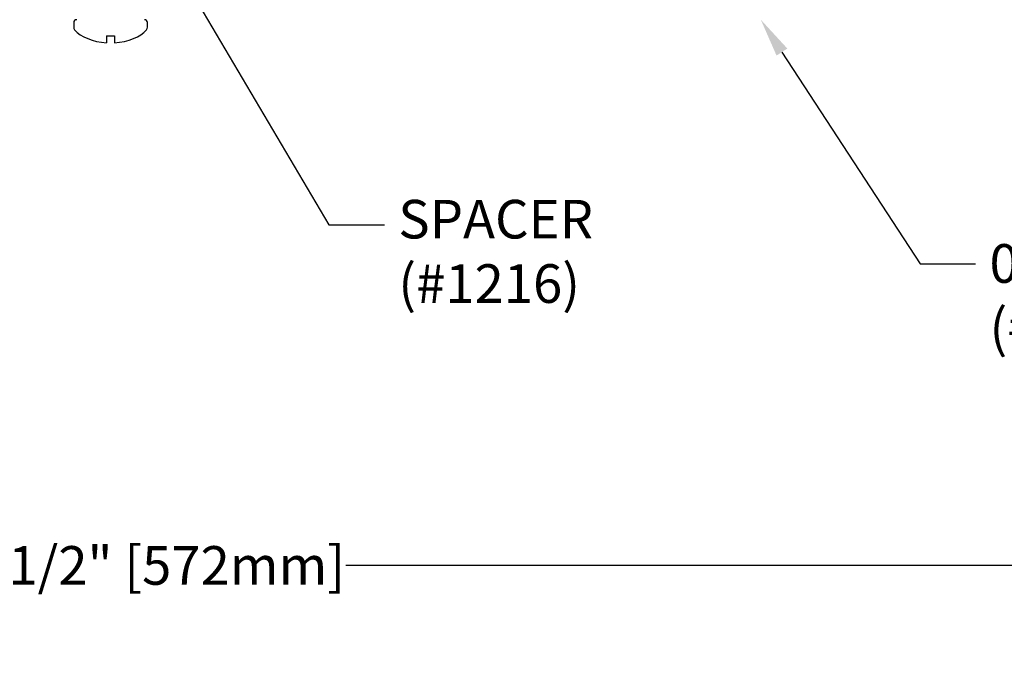
# Model space of a CAD drawing. Units: inches. Extents: x 12 to 41.9, y 1.5 to 17.
# Drawn here: x 25.1 to 31.5, y 8.3 to 12.4 of the extents above; entities that cross this region are included whole.
import ezdxf
from ezdxf import colors
from ezdxf.entities.mleader import LeaderData, LeaderLine
from ezdxf.math import Vec2, Vec3

# ---------------------------------------------------------------- set-up
doc = ezdxf.new("R2010")
doc.units = ezdxf.units.IN
doc.header["$MEASUREMENT"] = 0
for name, color, linetype in [('ANCHOR', 3, 'Continuous'), ('DIM', 6, 'Continuous'), ('DRAWING', 3, 'Continuous'), ('R-DETL-FAST', 3, 'Continuous')]:
    doc.layers.add(name, color=color, linetype=linetype)
doc.styles.add('ARIAL', font='arial.ttf', dxfattribs={"height": 0.1})
doc.styles.get("Standard").update_dxf_attribs({"font": 'arial.ttf'})
doc.dimstyles.new('AA', dxfattribs={"dimtxt": 0.23, "dimasz": 0.23, "dimexe": 0.1, "dimexo": 0.1, "dimgap": 0.09, "dimtad": 0, "dimtih": 1, "dimtoh": 1, "dimdec": 4, "dimzin": 0, "dimdsep": 46, "dimlunit": 4, "dimtxsty": 'Standard', "dimcen": 0.09, "dimclrd": 256, "dimclre": 256, "dimclrt": 256, "dimadec": 0, "dimazin": 0, "dimtfac": 1, "dimtdec": 4, "dimtofl": 0, "dimtmove": 0, "dimatfit": 3, "dimfxl": 1, "dimfrac": 2, "dimtolj": 1, "dimtzin": 0, "dimlwd": -1, "dimarcsym": 0})

# ---------------------------------------------------------------- blocks, each defined once
blk = doc.blocks.new('*D27')
at = {"layer": 'DEFPOINTS', "color": 0, "transparency": 16777216}
for p in [(14.4668, 12.5703), (36.9669, 12.5703), (36.9669, 8.8739)]:
    blk.add_point(p, dxfattribs=at)
at = {"layer": 'DIM', "lineweight": -2, "transparency": 16777216}
for p, q in [((14.4668, 12.4703), (14.4668, 8.7739)), ((36.9669, 12.4703), (36.9669, 8.7739))]:
    blk.add_line(p, q, dxfattribs=at)
at = {"layer": 'DIM', "linetype": 'Continuous', "transparency": 16777216}
for p, q in [((14.7168, 8.8739), (24.1933, 8.8739)), ((36.7169, 8.8739), (27.2405, 8.8739))]:
    blk.add_line(p, q, dxfattribs=at)
at = {"layer": 'DIM', "transparency": 16777216}
for points in [[(14.7168, 8.9155), (14.7168, 8.8322), (14.4668, 8.8739)], [(36.7169, 8.9155), (36.7169, 8.8322), (36.9669, 8.8739)]]:
    blk.add_solid(points, dxfattribs=at)
at = {"layer": 'DIM', "transparency": 16777216, "insert": (25.7169, 8.8739), "char_height": 0.25, "attachment_point": 5}
blk.add_mtext('\\A1;1\'-10 1/2" [572mm]', dxfattribs=at)

msp = doc.modelspace()

# ---------------------------------------------------------------- linework, layer by layer
at = {"layer": 'ANCHOR'}
for start_param, end_param in [(0.4471208, 1.4720495), (1.6695431, 2.6944718)]:
    msp.add_ellipse((25.71688, 12.40592), major_axis=(-0.25795, 0), ratio=0.5809923, start_param=start_param, end_param=end_param, dxfattribs=at)
at = {"layer": 'DIM', "linetype": 'ByBlock', "lineweight": -2}
for p, q in [((30.0641, 12.19655), (30.95824, 10.82622)), ((30.95824, 10.82622), (31.31824, 10.82622))]:
    msp.add_line(p, q, dxfattribs=at)
at = {"layer": 'DIM'}
msp.add_solid([(30.02921, 12.17378), (29.92749, 12.40592), (30.099, 12.21932)], dxfattribs=at)
at = {"layer": 'DRAWING'}
for p, q in [((25.47846, 12.38685), (25.47846, 12.35731)), ((25.95529, 12.35731), (25.95529, 12.38685)), ((25.69145, 12.30055), (25.74231, 12.30055)), ((25.69145, 12.30055), (25.69145, 12.25678)), ((25.74231, 12.30055), (25.74231, 12.25678))]:
    msp.add_line(p, q, dxfattribs=at)
for centre, start, end in [((25.49754, 12.38685), 90, 180), ((25.93622, 12.38685), 0, 90)]:
    msp.add_arc(centre, 0.01907, start, end, dxfattribs=at)
at = {"layer": 'R-DETL-FAST'}
for centre, start, end in [((25.50389, 12.35731), 180, 219.533799), ((25.92986, 12.35731), 320.466201, 360)]:
    msp.add_arc(centre, 0.02543, start, end, dxfattribs=at)

# ---------------------------------------------------------------- texts
at = {"layer": 'DIM', "insert": (31.40824, 10.95334), "char_height": 0.25, "width": 5.5153713, "attachment_point": 1, "style": 'ARIAL'}
msp.add_mtext('{0.090" ALUMINUM COVER PLATE\\P(#FCT-CP-12CLR)}', dxfattribs=at)

# ---------------------------------------------------------------- dimensions: what is measured, and where the dimension line sits
at = {"layer": 'DIM'}
dim = msp.add_linear_dim(base=(36.96688, 8.87386), p1=(14.46685, 12.57033), p2=(36.96688, 12.57033), dimstyle='AA', override={"dimtxt": 0.25, "dimasz": 0.25}, dxfattribs=at)
dim.commit()
dim.dimension.update_dxf_attribs({"geometry": '*D27', "text_midpoint": (25.71688, 8.87386), "dimtype": 160})

# ---------------------------------------------------------------- leaders
ml = msp.add_multileader_mtext('Standard', dxfattribs=at)
ml.set_content('{SPACER\\P(#1216)}', color=256, style='ARIAL')
ml.set_leader_properties()
ml.build(insert=Vec2(0, 0))
ml.multileader.update_dxf_attribs({"dogleg_length": 0.36, "arrow_head_size": 0.25})
ctx = ml.context
ctx.base_point, ctx.char_height, ctx.arrow_head_size, ctx.landing_gap_size, ctx.plane_origin = Vec3(27.48999, 11.07818), 0.25, 0.25, 0.09, Vec3(26.09, 12.92331)
notes = []
notes.append((ctx, [(0, (1, 1, 0), (27.12999, 11.07818), (1, 0), 0.36, [(0, [(26.12, 12.78885)], 0, [])])]))
ctx.mtext.insert, ctx.mtext.flow_direction = Vec3(27.57999, 11.23993), 5
for ctx, leaders in notes:
    for number, flags, end, landing, length, lines in leaders:
        leader = LeaderData()
        leader.index, (leader.has_last_leader_line, leader.has_dogleg_vector, leader.attachment_direction) = number, flags
        leader.last_leader_point, leader.dogleg_vector, leader.dogleg_length = Vec3(end), Vec3(landing), length
        for number, points, colour, breaks in lines:
            line = LeaderLine()
            line.index, line.vertices, line.color, line.breaks = number, Vec3.list(points), colors.encode_raw_color(colour), breaks
            leader.lines.append(line)
        ctx.leaders.append(leader)

doc.saveas('drawing.dxf')
